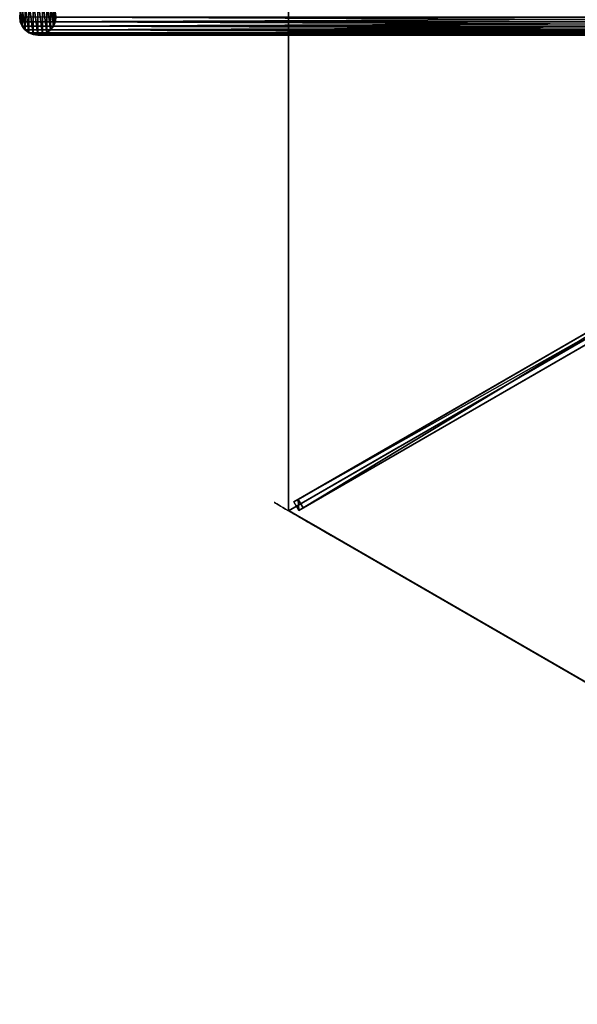
# Model space of a CAD drawing. Units: centimetres. Extents: x -29 to 365, y -190 to 190.
# Drawn here: x -3 to 82, y -150 to 0 of the extents above; entities that cross this region are included whole.
import ezdxf

# ---------------------------------------------------------------- set-up
doc = ezdxf.new("R2010")
doc.units = ezdxf.units.CM
doc.layers.get('0').update_dxf_attribs({"color": 144})

# ---------------------------------------------------------------- blocks, each defined once
blk = doc.blocks.new('Standrohr. May Parasols_ www.may-online.com')
for p, q in [((-1.94, 1.94), (-1.94, 1.94, 177)), ((-1.38, 2.38), (-1.38, 2.38, 177)), ((-0.71, 2.66), (-0.71, 2.66, 177)), ((0, 2.75), (0, 2.75, 177)), ((0.71, 2.66), (0.71, 2.66, 177)), ((1.37, 2.38), (1.37, 2.38, 177)), ((1.94, 1.94), (1.94, 1.94, 177)), ((-2.75, 0), (-2.75, 0, 177)), ((-2.66, 0.71), (-2.66, 0.71, 177)), ((-2.38, 1.37), (-2.38, 1.37, 177)), ((2.38, 1.37), (2.38, 1.37, 177)), ((2.66, 0.71), (2.66, 0.71, 177)), ((2.75, 0), (2.75, 0, 177)), ((-2.66, -0.71), (-2.66, -0.71, 177)), ((-2.38, -1.38), (-2.38, -1.38, 177)), ((2.38, -1.38), (2.38, -1.38, 177)), ((2.66, -0.71), (2.66, -0.71, 177)), ((-1.94, -1.94), (-1.94, -1.94, 177)), ((-1.38, -2.38), (-1.38, -2.38, 177)), ((-0.71, -2.66), (-0.71, -2.66, 177)), ((0, -2.75), (0, -2.75, 177)), ((0.71, -2.66), (0.71, -2.66, 177)), ((1.37, -2.38), (1.37, -2.38, 177)), ((1.94, -1.94), (1.94, -1.94, 177))]:
    blk.add_line(p, q)
for centre in [(0, 0), (0, 0, 177)]:
    blk.add_circle(centre, 2.75)
mesh = blk.add_polyface()
corners = [(-2.66, -0.71), (-2.66, 0.71), (-2.75, 0), (-2.38, -1.38), (-2.38, 1.37), (-1.94, -1.94), (-1.94, 1.94), (-1.38, -2.38), (-1.38, 2.38), (-0.71, -2.66), (-0.71, 2.66), (0, -2.75), (0, 2.75), (0.71, -2.66), (0.71, 2.66), (1.37, -2.38), (1.37, 2.38), (1.94, -1.94), (1.94, 1.94), (2.38, -1.38), (2.38, 1.37), (2.66, -0.71), (2.66, 0.71), (2.75, 0)]
mesh.append_faces([[corners[k] for k in face] for face in [(0, 1, 2), (22, 21, 23)]], dxfattribs={"vtx0": -1})
mesh.append_faces([[corners[k] for k in face] for face in [(1, 3, 4), (4, 5, 6), (6, 7, 8), (8, 9, 10), (10, 11, 12), (12, 13, 14), (14, 15, 16), (16, 17, 18), (18, 19, 20), (20, 21, 22)]], dxfattribs={"vtx0": -1, "vtx1": -1})
mesh.append_faces([[corners[k] for k in face] for face in [(1, 0, 3), (4, 3, 5), (6, 5, 7), (8, 7, 9), (10, 9, 11), (12, 11, 13), (14, 13, 15), (16, 15, 17), (18, 17, 19), (20, 19, 21)]], dxfattribs={"vtx0": -1, "vtx2": -1})
mesh = blk.add_polyface()
corners = [(-2.66, -0.71, 177), (-2.66, 0.71, 177), (-2.75, 0, 177), (-2.38, -1.38, 177), (-2.38, 1.37, 177), (-1.94, -1.94, 177), (-1.94, 1.94, 177), (-1.38, -2.38, 177), (-1.38, 2.38, 177), (-0.71, -2.66, 177), (-0.71, 2.66, 177), (0, -2.75, 177), (0, 2.75, 177), (0.71, -2.66, 177), (0.71, 2.66, 177), (1.37, -2.38, 177), (1.37, 2.38, 177), (1.94, -1.94, 177), (1.94, 1.94, 177), (2.38, -1.38, 177), (2.38, 1.37, 177), (2.66, -0.71, 177), (2.66, 0.71, 177), (2.75, 0, 177)]
mesh.append_faces([[corners[k] for k in face] for face in [(0, 1, 2), (22, 21, 23)]], dxfattribs={"vtx0": -1})
mesh.append_faces([[corners[k] for k in face] for face in [(1, 3, 4), (4, 5, 6), (6, 7, 8), (8, 9, 10), (10, 11, 12), (12, 13, 14), (14, 15, 16), (16, 17, 18), (18, 19, 20), (20, 21, 22)]], dxfattribs={"vtx0": -1, "vtx1": -1})
mesh.append_faces([[corners[k] for k in face] for face in [(1, 0, 3), (4, 3, 5), (6, 5, 7), (8, 7, 9), (10, 9, 11), (12, 11, 13), (14, 13, 15), (16, 15, 17), (18, 17, 19), (20, 19, 21)]], dxfattribs={"vtx0": -1, "vtx2": -1})
mesh = blk.add_polyface()
corners = [(-1.94, 1.94, 177), (-2.38, 1.37), (-2.38, 1.37, 177), (-1.94, 1.94)]
mesh.append_faces([[corners[k] for k in face] for face in [(0, 1, 2), (1, 0, 3)]], dxfattribs={"vtx0": -1})
mesh = blk.add_polyface()
corners = [(-1.94, 1.94, 177), (-1.38, 2.38), (-1.94, 1.94), (-1.38, 2.38, 177)]
mesh.append_faces([[corners[k] for k in face] for face in [(0, 1, 2), (1, 0, 3)]], dxfattribs={"vtx0": -1})
mesh = blk.add_polyface()
corners = [(-1.38, 2.38, 177), (-0.71, 2.66), (-1.38, 2.38), (-0.71, 2.66, 177)]
mesh.append_faces([[corners[k] for k in face] for face in [(0, 1, 2), (1, 0, 3)]], dxfattribs={"vtx0": -1})
mesh = blk.add_polyface()
corners = [(-0.71, 2.66, 177), (0, 2.75), (-0.71, 2.66), (0, 2.75, 177)]
mesh.append_faces([[corners[k] for k in face] for face in [(0, 1, 2), (1, 0, 3)]], dxfattribs={"vtx0": -1})
mesh = blk.add_polyface()
corners = [(0, 2.75, 177), (0.71, 2.66), (0, 2.75), (0.71, 2.66, 177)]
mesh.append_faces([[corners[k] for k in face] for face in [(0, 1, 2), (1, 0, 3)]], dxfattribs={"vtx0": -1})
mesh = blk.add_polyface()
corners = [(0.71, 2.66, 177), (1.37, 2.38), (0.71, 2.66), (1.37, 2.38, 177)]
mesh.append_faces([[corners[k] for k in face] for face in [(0, 1, 2), (1, 0, 3)]], dxfattribs={"vtx0": -1})
mesh = blk.add_polyface()
corners = [(1.37, 2.38, 177), (1.94, 1.94), (1.37, 2.38), (1.94, 1.94, 177)]
mesh.append_faces([[corners[k] for k in face] for face in [(0, 1, 2), (1, 0, 3)]], dxfattribs={"vtx0": -1})
mesh = blk.add_polyface()
corners = [(1.94, 1.94), (2.38, 1.37, 177), (2.38, 1.37), (1.94, 1.94, 177)]
mesh.append_faces([[corners[k] for k in face] for face in [(0, 1, 2), (1, 0, 3)]], dxfattribs={"vtx0": -1})
mesh = blk.add_polyface()
corners = [(-2.66, 0.71, 177), (-2.75, 0), (-2.75, 0, 177), (-2.66, 0.71)]
mesh.append_faces([[corners[k] for k in face] for face in [(0, 1, 2), (1, 0, 3)]], dxfattribs={"vtx0": -1})
mesh = blk.add_polyface()
corners = [(-2.75, 0, 177), (-2.66, -0.71), (-2.66, -0.71, 177), (-2.75, 0)]
mesh.append_faces([[corners[k] for k in face] for face in [(0, 1, 2), (1, 0, 3)]], dxfattribs={"vtx0": -1})
mesh = blk.add_polyface()
corners = [(-2.38, 1.37, 177), (-2.66, 0.71), (-2.66, 0.71, 177), (-2.38, 1.37)]
mesh.append_faces([[corners[k] for k in face] for face in [(0, 1, 2), (1, 0, 3)]], dxfattribs={"vtx0": -1})
mesh = blk.add_polyface()
corners = [(2.38, 1.37), (2.66, 0.71, 177), (2.66, 0.71), (2.38, 1.37, 177)]
mesh.append_faces([[corners[k] for k in face] for face in [(0, 1, 2), (1, 0, 3)]], dxfattribs={"vtx0": -1})
mesh = blk.add_polyface()
corners = [(2.66, 0.71), (2.75, 0, 177), (2.75, 0), (2.66, 0.71, 177)]
mesh.append_faces([[corners[k] for k in face] for face in [(0, 1, 2), (1, 0, 3)]], dxfattribs={"vtx0": -1})
mesh = blk.add_polyface()
corners = [(2.75, 0), (2.66, -0.71, 177), (2.66, -0.71), (2.75, 0, 177)]
mesh.append_faces([[corners[k] for k in face] for face in [(0, 1, 2), (1, 0, 3)]], dxfattribs={"vtx0": -1})
mesh = blk.add_polyface()
corners = [(-2.66, -0.71, 177), (-2.38, -1.38), (-2.38, -1.38, 177), (-2.66, -0.71)]
mesh.append_faces([[corners[k] for k in face] for face in [(0, 1, 2), (1, 0, 3)]], dxfattribs={"vtx0": -1})
mesh = blk.add_polyface()
corners = [(-2.38, -1.38, 177), (-1.94, -1.94), (-1.94, -1.94, 177), (-2.38, -1.38)]
mesh.append_faces([[corners[k] for k in face] for face in [(0, 1, 2), (1, 0, 3)]], dxfattribs={"vtx0": -1})
mesh = blk.add_polyface()
corners = [(2.38, -1.38), (1.94, -1.94, 177), (1.94, -1.94), (2.38, -1.38, 177)]
mesh.append_faces([[corners[k] for k in face] for face in [(0, 1, 2), (1, 0, 3)]], dxfattribs={"vtx0": -1})
mesh = blk.add_polyface()
corners = [(2.66, -0.71), (2.38, -1.38, 177), (2.38, -1.38), (2.66, -0.71, 177)]
mesh.append_faces([[corners[k] for k in face] for face in [(0, 1, 2), (1, 0, 3)]], dxfattribs={"vtx0": -1})
mesh = blk.add_polyface()
corners = [(-1.38, -2.38, 177), (-1.94, -1.94), (-1.38, -2.38), (-1.94, -1.94, 177)]
mesh.append_faces([[corners[k] for k in face] for face in [(0, 1, 2), (1, 0, 3)]], dxfattribs={"vtx0": -1})
mesh = blk.add_polyface()
corners = [(-0.71, -2.66, 177), (-1.38, -2.38), (-0.71, -2.66), (-1.38, -2.38, 177)]
mesh.append_faces([[corners[k] for k in face] for face in [(0, 1, 2), (1, 0, 3)]], dxfattribs={"vtx0": -1})
mesh = blk.add_polyface()
corners = [(0, -2.75, 177), (-0.71, -2.66), (0, -2.75), (-0.71, -2.66, 177)]
mesh.append_faces([[corners[k] for k in face] for face in [(0, 1, 2), (1, 0, 3)]], dxfattribs={"vtx0": -1})
mesh = blk.add_polyface()
corners = [(0.71, -2.66, 177), (0, -2.75), (0.71, -2.66), (0, -2.75, 177)]
mesh.append_faces([[corners[k] for k in face] for face in [(0, 1, 2), (1, 0, 3)]], dxfattribs={"vtx0": -1})
mesh = blk.add_polyface()
corners = [(1.37, -2.38, 177), (0.71, -2.66), (1.37, -2.38), (0.71, -2.66, 177)]
mesh.append_faces([[corners[k] for k in face] for face in [(0, 1, 2), (1, 0, 3)]], dxfattribs={"vtx0": -1})
mesh = blk.add_polyface()
corners = [(1.94, -1.94, 177), (1.37, -2.38), (1.94, -1.94), (1.37, -2.38, 177)]
mesh.append_faces([[corners[k] for k in face] for face in [(0, 1, 2), (1, 0, 3)]], dxfattribs={"vtx0": -1})
blk = doc.blocks.new('StandrohrAdd. May Parasols_ www.may-online.com')
for p, q in [((-2.66, -0.71, 140), (-2.66, -0.71, 216.38)), ((-2.66, -0.71, 216.38), (170.66, -0.71, 269.91)), ((-2.38, -1.38, 140), (-2.38, -1.38, 216.17)), ((-2.38, -1.38, 216.17), (170.38, -1.38, 269.54)), ((2.38, -1.38, 140), (2.38, -1.38, 212.66)), ((2.38, -1.38, 212.66), (165.62, -1.38, 263.08)), ((2.66, -0.71, 140), (2.66, -0.71, 212.46)), ((2.66, -0.71, 212.46), (165.34, -0.71, 262.71)), ((-1.94, -1.94, 140), (-1.94, -1.94, 215.85)), ((-1.94, -1.94, 215.85), (169.94, -1.94, 268.95)), ((-1.38, -2.38, 140), (-1.38, -2.38, 215.43)), ((-1.38, -2.38, 215.43), (169.38, -2.38, 268.17)), ((-0.71, -2.66, 140), (-0.71, -2.66, 214.94)), ((-0.71, -2.66, 214.94), (168.71, -2.66, 267.27)), ((0, -2.75, 140), (0, -2.75, 214.42)), ((0, -2.75, 214.42), (168, -2.75, 266.31)), ((0.71, -2.66, 140), (0.71, -2.66, 213.89)), ((0.71, -2.66, 213.89), (167.29, -2.66, 265.35)), ((1.37, -2.38, 140), (1.37, -2.38, 213.4)), ((1.37, -2.38, 213.4), (166.62, -2.38, 264.45)), ((1.94, -1.94, 140), (1.94, -1.94, 212.98)), ((1.94, -1.94, 212.98), (166.06, -1.94, 263.67))]:
    blk.add_line(p, q)
for points in [[(-2.75, 0, 140), (-2.66, -0.71, 140), (-2.38, -1.38, 140), (-1.94, -1.94, 140), (-1.38, -2.38, 140), (-0.71, -2.66, 140), (0, -2.75, 140), (0.71, -2.66, 140), (1.37, -2.38, 140), (1.94, -1.94, 140), (2.38, -1.38, 140), (2.66, -0.71, 140), (2.75, 0, 140)], [(2.75, 0, 212.39), (2.66, -0.71, 212.46), (2.38, -1.38, 212.66), (1.94, -1.94, 212.98), (1.37, -2.38, 213.4), (0.71, -2.66, 213.89), (0, -2.75, 214.42), (-0.71, -2.66, 214.94), (-1.38, -2.38, 215.43), (-1.94, -1.94, 215.85), (-2.38, -1.38, 216.17), (-2.66, -0.71, 216.38), (-2.75, 0, 216.44)]]:
    blk.add_polyline3d(points)
mesh = blk.add_polyface()
corners = [(-2.66, 0.71, 140), (-2.66, -0.71, 140), (-2.75, 0, 140), (-2.38, -1.38, 140), (-2.38, 1.37, 140), (-1.94, -1.94, 140), (-1.94, 1.94, 140), (-1.38, -2.38, 140), (-1.38, 2.38, 140), (-0.71, -2.66, 140), (-0.71, 2.66, 140), (0, -2.75, 140), (0, 2.75, 140), (0.71, -2.66, 140), (0.71, 2.66, 140), (1.37, -2.38, 140), (1.37, 2.38, 140), (1.94, -1.94, 140), (1.94, 1.94, 140), (2.38, -1.38, 140), (2.38, 1.37, 140), (2.66, -0.71, 140), (2.66, 0.71, 140), (2.75, 0, 140)]
mesh.append_faces([[corners[k] for k in face] for face in [(0, 1, 2), (21, 22, 23)]], dxfattribs={"vtx0": -1})
mesh.append_faces([[corners[k] for k in face] for face in [(1, 0, 3), (3, 4, 5), (5, 6, 7), (7, 8, 9), (9, 10, 11), (11, 12, 13), (13, 14, 15), (15, 16, 17), (17, 18, 19), (19, 20, 21)]], dxfattribs={"vtx0": -1, "vtx1": -1})
mesh.append_faces([[corners[k] for k in face] for face in [(3, 0, 4), (5, 4, 6), (7, 6, 8), (9, 8, 10), (11, 10, 12), (13, 12, 14), (15, 14, 16), (17, 16, 18), (19, 18, 20), (21, 20, 22)]], dxfattribs={"vtx0": -1, "vtx2": -1})
mesh = blk.add_polyface()
corners = [(-2.75, 0, 216.44), (-2.66, -0.71, 140), (-2.66, -0.71, 216.38), (-2.75, 0, 140)]
mesh.append_faces([[corners[k] for k in face] for face in [(0, 1, 2), (1, 0, 3)]], dxfattribs={"vtx0": -1})
mesh = blk.add_polyface()
corners = [(-2.66, -0.71, 216.38), (170.75, 0, 270.04), (-2.75, 0, 216.44), (170.66, -0.71, 269.91)]
mesh.append_faces([[corners[k] for k in face] for face in [(0, 1, 2), (1, 0, 3)]], dxfattribs={"vtx0": -1})
mesh = blk.add_polyface()
corners = [(2.75, 0, 140), (2.66, -0.71, 212.46), (2.66, -0.71, 140), (2.75, 0, 212.39)]
mesh.append_faces([[corners[k] for k in face] for face in [(0, 1, 2), (1, 0, 3)]], dxfattribs={"vtx0": -1})
mesh = blk.add_polyface()
corners = [(2.75, 0, 212.39), (165.34, -0.71, 262.71), (2.66, -0.71, 212.46), (165.25, 0, 262.58)]
mesh.append_faces([[corners[k] for k in face] for face in [(0, 1, 2), (1, 0, 3)]], dxfattribs={"vtx0": -1})
mesh = blk.add_polyface()
corners = [(-2.66, -0.71, 216.38), (-2.38, -1.38, 140), (-2.38, -1.38, 216.17), (-2.66, -0.71, 140)]
mesh.append_faces([[corners[k] for k in face] for face in [(0, 1, 2), (1, 0, 3)]], dxfattribs={"vtx0": -1})
mesh = blk.add_polyface()
corners = [(-2.38, -1.38, 216.17), (170.66, -0.71, 269.91), (-2.66, -0.71, 216.38), (170.38, -1.38, 269.54)]
mesh.append_faces([[corners[k] for k in face] for face in [(0, 1, 2), (1, 0, 3)]], dxfattribs={"vtx0": -1})
mesh = blk.add_polyface()
corners = [(-2.38, -1.38, 216.17), (-1.94, -1.94, 140), (-1.94, -1.94, 215.85), (-2.38, -1.38, 140)]
mesh.append_faces([[corners[k] for k in face] for face in [(0, 1, 2), (1, 0, 3)]], dxfattribs={"vtx0": -1})
mesh = blk.add_polyface()
corners = [(-1.94, -1.94, 215.85), (170.38, -1.38, 269.54), (-2.38, -1.38, 216.17), (169.94, -1.94, 268.95)]
mesh.append_faces([[corners[k] for k in face] for face in [(0, 1, 2), (1, 0, 3)]], dxfattribs={"vtx0": -1})
mesh = blk.add_polyface()
corners = [(2.38, -1.38, 140), (1.94, -1.94, 212.98), (1.94, -1.94, 140), (2.38, -1.38, 212.66)]
mesh.append_faces([[corners[k] for k in face] for face in [(0, 1, 2), (1, 0, 3)]], dxfattribs={"vtx0": -1})
mesh = blk.add_polyface()
corners = [(2.38, -1.38, 212.66), (166.06, -1.94, 263.67), (1.94, -1.94, 212.98), (165.62, -1.38, 263.08)]
mesh.append_faces([[corners[k] for k in face] for face in [(0, 1, 2), (1, 0, 3)]], dxfattribs={"vtx0": -1})
mesh = blk.add_polyface()
corners = [(2.66, -0.71, 140), (2.38, -1.38, 212.66), (2.38, -1.38, 140), (2.66, -0.71, 212.46)]
mesh.append_faces([[corners[k] for k in face] for face in [(0, 1, 2), (1, 0, 3)]], dxfattribs={"vtx0": -1})
mesh = blk.add_polyface()
corners = [(2.66, -0.71, 212.46), (165.62, -1.38, 263.08), (2.38, -1.38, 212.66), (165.34, -0.71, 262.71)]
mesh.append_faces([[corners[k] for k in face] for face in [(0, 1, 2), (1, 0, 3)]], dxfattribs={"vtx0": -1})
mesh = blk.add_polyface()
corners = [(-1.38, -2.38, 215.43), (-1.94, -1.94, 140), (-1.38, -2.38, 140), (-1.94, -1.94, 215.85)]
mesh.append_faces([[corners[k] for k in face] for face in [(0, 1, 2), (1, 0, 3)]], dxfattribs={"vtx0": -1})
mesh = blk.add_polyface()
corners = [(169.38, -2.38, 268.17), (-1.94, -1.94, 215.85), (-1.38, -2.38, 215.43), (169.94, -1.94, 268.95)]
mesh.append_faces([[corners[k] for k in face] for face in [(0, 1, 2), (1, 0, 3)]], dxfattribs={"vtx0": -1})
mesh = blk.add_polyface()
corners = [(-0.71, -2.66, 214.94), (-1.38, -2.38, 140), (-0.71, -2.66, 140), (-1.38, -2.38, 215.43)]
mesh.append_faces([[corners[k] for k in face] for face in [(0, 1, 2), (1, 0, 3)]], dxfattribs={"vtx0": -1})
mesh = blk.add_polyface()
corners = [(168.71, -2.66, 267.27), (-1.38, -2.38, 215.43), (-0.71, -2.66, 214.94), (169.38, -2.38, 268.17)]
mesh.append_faces([[corners[k] for k in face] for face in [(0, 1, 2), (1, 0, 3)]], dxfattribs={"vtx0": -1})
mesh = blk.add_polyface()
corners = [(0, -2.75, 214.42), (-0.71, -2.66, 140), (0, -2.75, 140), (-0.71, -2.66, 214.94)]
mesh.append_faces([[corners[k] for k in face] for face in [(0, 1, 2), (1, 0, 3)]], dxfattribs={"vtx0": -1})
mesh = blk.add_polyface()
corners = [(168, -2.75, 266.31), (-0.71, -2.66, 214.94), (0, -2.75, 214.42), (168.71, -2.66, 267.27)]
mesh.append_faces([[corners[k] for k in face] for face in [(0, 1, 2), (1, 0, 3)]], dxfattribs={"vtx0": -1})
mesh = blk.add_polyface()
corners = [(0.71, -2.66, 213.89), (0, -2.75, 140), (0.71, -2.66, 140), (0, -2.75, 214.42)]
mesh.append_faces([[corners[k] for k in face] for face in [(0, 1, 2), (1, 0, 3)]], dxfattribs={"vtx0": -1})
mesh = blk.add_polyface()
corners = [(167.29, -2.66, 265.35), (0, -2.75, 214.42), (0.71, -2.66, 213.89), (168, -2.75, 266.31)]
mesh.append_faces([[corners[k] for k in face] for face in [(0, 1, 2), (1, 0, 3)]], dxfattribs={"vtx0": -1})
mesh = blk.add_polyface()
corners = [(1.37, -2.38, 213.4), (0.71, -2.66, 140), (1.37, -2.38, 140), (0.71, -2.66, 213.89)]
mesh.append_faces([[corners[k] for k in face] for face in [(0, 1, 2), (1, 0, 3)]], dxfattribs={"vtx0": -1})
mesh = blk.add_polyface()
corners = [(166.62, -2.38, 264.45), (0.71, -2.66, 213.89), (1.37, -2.38, 213.4), (167.29, -2.66, 265.35)]
mesh.append_faces([[corners[k] for k in face] for face in [(0, 1, 2), (1, 0, 3)]], dxfattribs={"vtx0": -1})
mesh = blk.add_polyface()
corners = [(1.94, -1.94, 212.98), (1.37, -2.38, 140), (1.94, -1.94, 140), (1.37, -2.38, 213.4)]
mesh.append_faces([[corners[k] for k in face] for face in [(0, 1, 2), (1, 0, 3)]], dxfattribs={"vtx0": -1})
mesh = blk.add_polyface()
corners = [(166.06, -1.94, 263.67), (1.37, -2.38, 213.4), (1.94, -1.94, 212.98), (166.62, -2.38, 264.45)]
mesh.append_faces([[corners[k] for k in face] for face in [(0, 1, 2), (1, 0, 3)]], dxfattribs={"vtx0": -1})
blk = doc.blocks.new('Streben. May Parasols_ www.may-online.com')
for p, q in [((-130.69, 0, 210.19), (-150, 0, 205)), ((-148.64, 0.75, 204.95), (-148.64, -0.75, 204.95)), ((-147.86, 0.75, 202.05), (-148.64, 0.75, 204.95)), ((-4.64, 0.75, 243.68), (-148.64, 0.75, 204.95)), ((-147.86, -0.75, 202.05), (-147.86, 0.75, 202.05)), ((-71.46, 0.75, 222.6), (-147.86, 0.75, 202.05)), ((-6, 0, 243.73), (-130.69, 0, 210.19)), ((-148.64, -0.75, 204.95), (-147.86, -0.75, 202.05)), ((-4.64, -0.75, 243.68), (-148.64, -0.75, 204.95)), ((-71.46, -0.75, 222.6), (-147.86, -0.75, 202.05))]:
    blk.add_line(p, q)
mesh = blk.add_polyface()
corners = [(-148.64, -0.75, 204.95), (-147.86, 0.75, 202.05), (-147.86, -0.75, 202.05), (-148.64, 0.75, 204.95)]
mesh.append_faces([[corners[k] for k in face] for face in [(0, 1, 2), (1, 0, 3)]], dxfattribs={"vtx0": -1})
mesh = blk.add_polyface()
corners = [(-4.64, -0.75, 243.68), (-148.64, 0.75, 204.95), (-148.64, -0.75, 204.95), (-4.64, 0.75, 243.68)]
mesh.append_faces([[corners[k] for k in face] for face in [(0, 1, 2), (1, 0, 3)]], dxfattribs={"vtx0": -1})
mesh = blk.add_polyface()
corners = [(-148.64, 0.75, 204.95), (-71.46, 0.75, 222.6), (-147.86, 0.75, 202.05), (-4.64, 0.75, 243.68), (-3.86, 0.75, 240.78)]
mesh.append_faces([[corners[k] for k in face] for face in [(0, 1, 2), (1, 3, 4)]], dxfattribs={"vtx0": -1})
mesh.append_faces([[corners[k] for k in face] for face in [(1, 0, 3)]], dxfattribs={"vtx0": -1, "vtx2": -1})
mesh = blk.add_polyface()
corners = [(-71.46, 0.75, 222.6), (-147.86, -0.75, 202.05), (-147.86, 0.75, 202.05), (-71.46, -0.75, 222.6)]
mesh.append_faces([[corners[k] for k in face] for face in [(0, 1, 2), (1, 0, 3)]], dxfattribs={"vtx0": -1})
mesh = blk.add_polyface()
corners = [(-71.46, -0.75, 222.6), (-148.64, -0.75, 204.95), (-147.86, -0.75, 202.05), (-4.64, -0.75, 243.68), (-3.86, -0.75, 240.78)]
mesh.append_faces([[corners[k] for k in face] for face in [(0, 1, 2), (3, 0, 4)]], dxfattribs={"vtx0": -1})
mesh.append_faces([[corners[k] for k in face] for face in [(1, 0, 3)]], dxfattribs={"vtx0": -1, "vtx1": -1})
blk = doc.blocks.new('Membrane. May Parasols_ www.may-online.com')
for p, q in [((-75, 129.9, 205), (-150, 0, 205)), ((-75, 129.9, 204.99), (-150, 0, 204.99)), ((-150, 0, 205), (-6, 0, 243.73)), ((-150, 0, 205), (-150, 0, 204.99)), ((-150, 0, 205), (-75, -129.9, 205)), ((-150, 0, 204.99), (-6, 0, 243.72)), ((-150, 0, 204.99), (-150, 0, 204.99)), ((-150, 0, 205), (-150, 0, 204.99)), ((-150, 0, 204.99), (-6, 0, 243.72)), ((-150, 0, 204.99), (-75, -129.9, 204.99))]:
    blk.add_line(p, q)
mesh = blk.add_polyface()
corners = [(-6, 0, 243.73), (-75, 129.9, 205), (-150, 0, 205), (-3, 5.2, 243.73)]
mesh.append_faces([[corners[k] for k in face] for face in [(0, 1, 2), (1, 0, 3)]], dxfattribs={"vtx0": -1})
mesh = blk.add_polyface()
corners = [(-150, 0, 205), (-150, 0, 204.99), (-150, 0, 204.99), (-75, 129.9, 205), (-75, 129.9, 204.99), (-75, 129.9, 204.99)]
mesh.append_faces([[corners[k] for k in face] for face in [(0, 1, 2), (4, 3, 5)]], dxfattribs={"vtx0": -1})
mesh.append_faces([[corners[k] for k in face] for face in [(1, 3, 4)]], dxfattribs={"vtx0": -1, "vtx1": -1})
mesh.append_faces([[corners[k] for k in face] for face in [(1, 0, 3)]], dxfattribs={"vtx0": -1, "vtx2": -1})
mesh = blk.add_polyface()
corners = [(-75, 129.9, 204.99), (-6, 0, 243.72), (-150, 0, 204.99), (-3, 5.19, 243.72)]
mesh.append_faces([[corners[k] for k in face] for face in [(0, 1, 2), (1, 0, 3)]], dxfattribs={"vtx0": -1})
mesh = blk.add_polyface()
corners = [(-6, 0, 243.72), (-150, 0, 204.99), (-150, 0, 204.99), (-6, 0, 243.72)]
mesh.append_faces([[corners[k] for k in face] for face in [(0, 1, 2), (1, 0, 3)]], dxfattribs={"vtx0": -1})
mesh = blk.add_polyface()
corners = [(-6, 0, 243.72), (-150, 0, 205), (-150, 0, 204.99), (-6, 0, 243.73)]
mesh.append_faces([[corners[k] for k in face] for face in [(0, 1, 2), (1, 0, 3)]], dxfattribs={"vtx0": -1})
mesh = blk.add_polyface()
corners = [(-75, -129.9, 205), (-6, 0, 243.73), (-150, 0, 205), (-3, -5.2, 243.73)]
mesh.append_faces([[corners[k] for k in face] for face in [(0, 1, 2), (1, 0, 3)]], dxfattribs={"vtx0": -1})
mesh = blk.add_polyface()
corners = [(-150, 0, 205), (-6, 0, 243.72), (-150, 0, 204.99), (-6, 0, 243.73)]
mesh.append_faces([[corners[k] for k in face] for face in [(0, 1, 2), (1, 0, 3)]], dxfattribs={"vtx0": -1})
mesh = blk.add_polyface()
corners = [(-150, 0, 205), (-75, -129.9, 204.99), (-75, -129.9, 205), (-75, -129.9, 204.99), (-150, 0, 204.99), (-150, 0, 204.99)]
mesh.append_faces([[corners[k] for k in face] for face in [(0, 1, 2), (4, 0, 5)]], dxfattribs={"vtx0": -1})
mesh.append_faces([[corners[k] for k in face] for face in [(1, 0, 3), (3, 0, 4)]], dxfattribs={"vtx0": -1, "vtx1": -1})
mesh = blk.add_polyface()
corners = [(-6, 0, 243.72), (-75, -129.9, 204.99), (-150, 0, 204.99), (-3, -5.19, 243.72)]
mesh.append_faces([[corners[k] for k in face] for face in [(0, 1, 2), (1, 0, 3)]], dxfattribs={"vtx0": -1})
blk = doc.blocks.new('Gruppe31#1')
for p, q in [((-75.01, 279.9, 205), (-75.01, 279.9, 195.6)), ((-75.01, 129.9, 205), (-75.01, 279.9, 205)), ((-75, 279.9, 195.6), (-75.01, 279.9, 195.6)), ((-75, 279.9, 205), (-75.01, 279.9, 205)), ((-75, 129.9, 205), (-75, 279.9, 205)), ((-75, 279.9, 205), (-75, 279.9, 195.6)), ((-75, 278.95, 195.41), (-75.01, 278.95, 195.41)), ((-75, 278.14, 194.87), (-75.01, 278.14, 194.87)), ((-75, 277.59, 194.06), (-75.01, 277.59, 194.06)), ((-75.01, 277.4, 193.1), (-75.01, 277.4, 182)), ((-75, 277.4, 182), (-75.01, 277.4, 182)), ((-75, 277.4, 193.1), (-75.01, 277.4, 193.1)), ((-75, 277.02, 180.09), (-75.01, 277.02, 180.09)), ((-75, 277.4, 193.1), (-75, 277.4, 182)), ((-75, 275.94, 178.46), (-75.01, 275.94, 178.46)), ((-75, 274.32, 177.38), (-75.01, 274.32, 177.38)), ((-75.01, 137.4, 177), (-75.01, 272.4, 177)), ((-75, 272.4, 177), (-75.01, 272.4, 177)), ((-75, 137.4, 177), (-75, 272.4, 177))]:
    blk.add_line(p, q)
at = {"extrusion": (1, 0, 0)}
for centre, radius, start, end in [((279.9, 193.1, -75.01), 2.5, 90, 180), ((279.9, 193.1, -75), 2.5, 90, 180), ((272.4, 182, -75.01), 5, 270, 0), ((272.4, 182, -75), 5, 0, 270)]:
    blk.add_arc(centre, radius, start, end, dxfattribs=at)
mesh = blk.add_polyface()
corners = [(-75.01, 279.9, 205), (-75.01, 129.9, 195.6), (-75.01, 129.9, 205), (-75.01, 130.86, 195.41), (-75.01, 131.67, 194.87), (-75.01, 132.21, 194.06), (-75.01, 132.4, 193.1), (-75.01, 132.4, 182), (-75.01, 132.78, 180.09), (-75.01, 133.87, 178.46), (-75.01, 135.49, 177.38), (-75.01, 137.4, 177), (-75.01, 272.4, 177), (-75.01, 277.59, 194.06), (-75.01, 277.4, 193.1), (-75.01, 274.32, 177.38), (-75.01, 275.94, 178.46), (-75.01, 277.02, 180.09), (-75.01, 278.14, 194.87), (-75.01, 278.95, 195.41), (-75.01, 279.9, 195.6), (-75.01, 277.4, 182)]
mesh.append_faces([[corners[k] for k in face] for face in [(0, 1, 2), (19, 0, 20)]], dxfattribs={"vtx0": -1})
mesh.append_faces([[corners[k] for k in face] for face in [(1, 0, 3), (3, 0, 4), (4, 0, 5), (5, 0, 6), (6, 0, 7), (7, 0, 8), (8, 0, 9), (9, 0, 10), (10, 0, 11), (11, 0, 12), (12, 14, 15), (15, 14, 16), (16, 14, 17), (13, 0, 18), (18, 0, 19)]], dxfattribs={"vtx0": -1, "vtx1": -1})
mesh.append_faces([[corners[k] for k in face] for face in [(12, 0, 13)]], dxfattribs={"vtx0": -1, "vtx1": -1, "vtx2": -1})
mesh.append_faces([[corners[k] for k in face] for face in [(12, 13, 14)]], dxfattribs={"vtx0": -1, "vtx2": -1})
mesh.append_faces([[corners[k] for k in face] for face in [(21, 17, 14)]], dxfattribs={"vtx1": -1})
mesh = blk.add_polyface()
corners = [(-75, 279.9, 195.6), (-75.01, 278.95, 195.41), (-75.01, 279.9, 195.6), (-75, 278.95, 195.41)]
mesh.append_faces([[corners[k] for k in face] for face in [(0, 1, 2), (1, 0, 3)]], dxfattribs={"vtx0": -1})
mesh = blk.add_polyface()
corners = [(-75.01, 279.9, 205), (-75, 279.9, 195.6), (-75.01, 279.9, 195.6), (-75, 279.9, 205)]
mesh.append_faces([[corners[k] for k in face] for face in [(0, 1, 2), (1, 0, 3)]], dxfattribs={"vtx0": -1})
mesh = blk.add_polyface()
corners = [(-75, 129.9, 205), (-75.01, 279.9, 205), (-75.01, 129.9, 205), (-75, 279.9, 205)]
mesh.append_faces([[corners[k] for k in face] for face in [(0, 1, 2), (1, 0, 3)]], dxfattribs={"vtx0": -1})
mesh = blk.add_polyface()
corners = [(-75, 132.78, 180.09), (-75, 132.4, 193.1), (-75, 132.4, 182), (-75, 130.86, 195.41), (-75, 129.9, 205), (-75, 129.9, 195.6), (-75, 279.9, 205), (-75, 131.67, 194.87), (-75, 132.21, 194.06), (-75, 133.87, 178.46), (-75, 135.49, 177.38), (-75, 137.4, 177), (-75, 272.4, 177), (-75, 277.59, 194.06), (-75, 277.4, 193.1), (-75, 274.32, 177.38), (-75, 275.94, 178.46), (-75, 277.02, 180.09), (-75, 277.4, 182), (-75, 278.14, 194.87), (-75, 278.95, 195.41), (-75, 279.9, 195.6)]
mesh.append_faces([[corners[k] for k in face] for face in [(0, 1, 2), (3, 4, 5), (14, 17, 18), (6, 20, 21)]], dxfattribs={"vtx0": -1})
mesh.append_faces([[corners[k] for k in face] for face in [(4, 3, 6), (13, 12, 14)]], dxfattribs={"vtx0": -1, "vtx1": -1})
mesh.append_faces([[corners[k] for k in face] for face in [(6, 1, 0), (6, 12, 13)]], dxfattribs={"vtx0": -1, "vtx1": -1, "vtx2": -1})
mesh.append_faces([[corners[k] for k in face] for face in [(6, 3, 7), (6, 7, 8), (6, 8, 1), (6, 0, 9), (6, 9, 10), (6, 10, 11), (6, 11, 12), (14, 12, 15), (14, 15, 16), (14, 16, 17), (6, 13, 19), (6, 19, 20)]], dxfattribs={"vtx0": -1, "vtx2": -1})
mesh = blk.add_polyface()
corners = [(-75, 278.95, 195.41), (-75.01, 278.14, 194.87), (-75.01, 278.95, 195.41), (-75, 278.14, 194.87)]
mesh.append_faces([[corners[k] for k in face] for face in [(0, 1, 2), (1, 0, 3)]], dxfattribs={"vtx0": -1})
mesh = blk.add_polyface()
corners = [(-75.01, 278.14, 194.87), (-75, 277.59, 194.06), (-75.01, 277.59, 194.06), (-75, 278.14, 194.87)]
mesh.append_faces([[corners[k] for k in face] for face in [(0, 1, 2), (1, 0, 3)]], dxfattribs={"vtx0": -1})
mesh = blk.add_polyface()
corners = [(-75.01, 277.59, 194.06), (-75, 277.4, 193.1), (-75.01, 277.4, 193.1), (-75, 277.59, 194.06)]
mesh.append_faces([[corners[k] for k in face] for face in [(0, 1, 2), (1, 0, 3)]], dxfattribs={"vtx0": -1})
mesh = blk.add_polyface()
corners = [(-75.01, 277.4, 182), (-75, 277.02, 180.09), (-75.01, 277.02, 180.09), (-75, 277.4, 182)]
mesh.append_faces([[corners[k] for k in face] for face in [(0, 1, 2), (1, 0, 3)]], dxfattribs={"vtx0": -1})
mesh = blk.add_polyface()
corners = [(-75.01, 277.4, 193.1), (-75, 277.4, 182), (-75.01, 277.4, 182), (-75, 277.4, 193.1)]
mesh.append_faces([[corners[k] for k in face] for face in [(0, 1, 2), (1, 0, 3)]], dxfattribs={"vtx0": -1})
mesh = blk.add_polyface()
corners = [(-75.01, 277.02, 180.09), (-75, 275.94, 178.46), (-75.01, 275.94, 178.46), (-75, 277.02, 180.09)]
mesh.append_faces([[corners[k] for k in face] for face in [(0, 1, 2), (1, 0, 3)]], dxfattribs={"vtx0": -1})
mesh = blk.add_polyface()
corners = [(-75, 275.94, 178.46), (-75.01, 274.32, 177.38), (-75.01, 275.94, 178.46), (-75, 274.32, 177.38)]
mesh.append_faces([[corners[k] for k in face] for face in [(0, 1, 2), (1, 0, 3)]], dxfattribs={"vtx0": -1})
mesh = blk.add_polyface()
corners = [(-75, 274.32, 177.38), (-75.01, 272.4, 177), (-75.01, 274.32, 177.38), (-75, 272.4, 177)]
mesh.append_faces([[corners[k] for k in face] for face in [(0, 1, 2), (1, 0, 3)]], dxfattribs={"vtx0": -1})
mesh = blk.add_polyface()
corners = [(-75, 272.4, 177), (-75.01, 137.4, 177), (-75.01, 272.4, 177), (-75, 137.4, 177)]
mesh.append_faces([[corners[k] for k in face] for face in [(0, 1, 2), (1, 0, 3)]], dxfattribs={"vtx0": -1})
blk = doc.blocks.new('Gruppe33#1')
for p, q in [((-150.01, 0, 205), (-150.01, 150, 205)), ((-150, 0, 205), (-150, 150, 205)), ((-150.01, 7.5, 177), (-150.01, 142.5, 177)), ((-150, 7.5, 177), (-150, 142.5, 177)), ((-150, 7.5, 177), (-150.01, 7.5, 177)), ((-150, 5.59, 177.38), (-150.01, 5.59, 177.38)), ((-150, 3.96, 178.46), (-150.01, 3.96, 178.46)), ((-150, 2.88, 180.09), (-150.01, 2.88, 180.09)), ((-150.01, 2.5, 193.1), (-150.01, 2.5, 182)), ((-150, 2.5, 193.1), (-150.01, 2.5, 193.1)), ((-150, 2.5, 182), (-150.01, 2.5, 182)), ((-150, 2.31, 194.06), (-150.01, 2.31, 194.06)), ((-150, 1.77, 194.87), (-150.01, 1.77, 194.87)), ((-150, 2.5, 193.1), (-150, 2.5, 182)), ((-150, 0.96, 195.41), (-150.01, 0.96, 195.41)), ((-150.01, 0, 205), (-150.01, 0, 195.6)), ((-150, 0, 195.6), (-150.01, 0, 195.6)), ((-150, 0, 205), (-150.01, 0, 205)), ((-150, 0, 205), (-150, 0, 195.6))]:
    blk.add_line(p, q)
at = {"extrusion": (1, 0, 0)}
for centre, radius, start, end in [((7.5, 182, -150.01), 5, 180, 270), ((7.5, 182, -150), 5, 180, 270), ((0, 193.1, -150.01), 2.5, 0, 90), ((0, 193.1, -150), 2.5, 90, 0)]:
    blk.add_arc(centre, radius, start, end, dxfattribs=at)
mesh = blk.add_polyface()
corners = [(-150.01, 150, 205), (-150.01, 0, 195.6), (-150.01, 0, 205), (-150.01, 0.96, 195.41), (-150.01, 1.77, 194.87), (-150.01, 2.31, 194.06), (-150.01, 2.5, 193.1), (-150.01, 2.5, 182), (-150.01, 2.88, 180.09), (-150.01, 3.96, 178.46), (-150.01, 5.59, 177.38), (-150.01, 7.5, 177), (-150.01, 142.5, 177), (-150.01, 147.69, 194.06), (-150.01, 147.5, 193.1), (-150.01, 144.41, 177.38), (-150.01, 146.04, 178.46), (-150.01, 147.12, 180.09), (-150.01, 148.23, 194.87), (-150.01, 149.04, 195.41), (-150.01, 150, 195.6), (-150.01, 147.5, 182)]
mesh.append_faces([[corners[k] for k in face] for face in [(0, 1, 2), (19, 0, 20)]], dxfattribs={"vtx0": -1})
mesh.append_faces([[corners[k] for k in face] for face in [(1, 0, 3), (3, 0, 4), (4, 0, 5), (5, 0, 6), (6, 0, 7), (7, 0, 8), (8, 0, 9), (9, 0, 10), (10, 0, 11), (11, 0, 12), (12, 14, 15), (15, 14, 16), (16, 14, 17), (13, 0, 18), (18, 0, 19)]], dxfattribs={"vtx0": -1, "vtx1": -1})
mesh.append_faces([[corners[k] for k in face] for face in [(12, 0, 13)]], dxfattribs={"vtx0": -1, "vtx1": -1, "vtx2": -1})
mesh.append_faces([[corners[k] for k in face] for face in [(12, 13, 14)]], dxfattribs={"vtx0": -1, "vtx2": -1})
mesh.append_faces([[corners[k] for k in face] for face in [(21, 17, 14)]], dxfattribs={"vtx1": -1})
mesh = blk.add_polyface()
corners = [(-150, 0, 205), (-150.01, 150, 205), (-150.01, 0, 205), (-150, 150, 205)]
mesh.append_faces([[corners[k] for k in face] for face in [(0, 1, 2), (1, 0, 3)]], dxfattribs={"vtx0": -1})
mesh = blk.add_polyface()
corners = [(-150, 2.88, 180.09), (-150, 2.5, 193.1), (-150, 2.5, 182), (-150, 0.96, 195.41), (-150, 0, 205), (-150, 0, 195.6), (-150, 150, 205), (-150, 1.77, 194.87), (-150, 2.31, 194.06), (-150, 3.96, 178.46), (-150, 5.59, 177.38), (-150, 7.5, 177), (-150, 142.5, 177), (-150, 147.69, 194.06), (-150, 147.5, 193.1), (-150, 144.41, 177.38), (-150, 146.04, 178.46), (-150, 147.12, 180.09), (-150, 147.5, 182), (-150, 148.23, 194.87), (-150, 149.04, 195.41), (-150, 150, 195.6)]
mesh.append_faces([[corners[k] for k in face] for face in [(0, 1, 2), (3, 4, 5), (14, 17, 18), (6, 20, 21)]], dxfattribs={"vtx0": -1})
mesh.append_faces([[corners[k] for k in face] for face in [(4, 3, 6), (13, 12, 14)]], dxfattribs={"vtx0": -1, "vtx1": -1})
mesh.append_faces([[corners[k] for k in face] for face in [(6, 1, 0), (6, 12, 13)]], dxfattribs={"vtx0": -1, "vtx1": -1, "vtx2": -1})
mesh.append_faces([[corners[k] for k in face] for face in [(6, 3, 7), (6, 7, 8), (6, 8, 1), (6, 0, 9), (6, 9, 10), (6, 10, 11), (6, 11, 12), (14, 12, 15), (14, 15, 16), (14, 16, 17), (6, 13, 19), (6, 19, 20)]], dxfattribs={"vtx0": -1, "vtx2": -1})
mesh = blk.add_polyface()
corners = [(-150, 142.5, 177), (-150.01, 7.5, 177), (-150.01, 142.5, 177), (-150, 7.5, 177)]
mesh.append_faces([[corners[k] for k in face] for face in [(0, 1, 2), (1, 0, 3)]], dxfattribs={"vtx0": -1})
mesh = blk.add_polyface()
corners = [(-150, 7.5, 177), (-150.01, 5.59, 177.38), (-150.01, 7.5, 177), (-150, 5.59, 177.38)]
mesh.append_faces([[corners[k] for k in face] for face in [(0, 1, 2), (1, 0, 3)]], dxfattribs={"vtx0": -1})
mesh = blk.add_polyface()
corners = [(-150, 5.59, 177.38), (-150.01, 3.96, 178.46), (-150.01, 5.59, 177.38), (-150, 3.96, 178.46)]
mesh.append_faces([[corners[k] for k in face] for face in [(0, 1, 2), (1, 0, 3)]], dxfattribs={"vtx0": -1})
mesh = blk.add_polyface()
corners = [(-150, 2.88, 180.09), (-150.01, 3.96, 178.46), (-150, 3.96, 178.46), (-150.01, 2.88, 180.09)]
mesh.append_faces([[corners[k] for k in face] for face in [(0, 1, 2), (1, 0, 3)]], dxfattribs={"vtx0": -1})
mesh = blk.add_polyface()
corners = [(-150, 2.5, 182), (-150.01, 2.88, 180.09), (-150, 2.88, 180.09), (-150.01, 2.5, 182)]
mesh.append_faces([[corners[k] for k in face] for face in [(0, 1, 2), (1, 0, 3)]], dxfattribs={"vtx0": -1})
mesh = blk.add_polyface()
corners = [(-150, 2.31, 194.06), (-150.01, 2.5, 193.1), (-150, 2.5, 193.1), (-150.01, 2.31, 194.06)]
mesh.append_faces([[corners[k] for k in face] for face in [(0, 1, 2), (1, 0, 3)]], dxfattribs={"vtx0": -1})
mesh = blk.add_polyface()
corners = [(-150, 2.5, 193.1), (-150.01, 2.5, 182), (-150, 2.5, 182), (-150.01, 2.5, 193.1)]
mesh.append_faces([[corners[k] for k in face] for face in [(0, 1, 2), (1, 0, 3)]], dxfattribs={"vtx0": -1})
mesh = blk.add_polyface()
corners = [(-150, 1.77, 194.87), (-150.01, 2.31, 194.06), (-150, 2.31, 194.06), (-150.01, 1.77, 194.87)]
mesh.append_faces([[corners[k] for k in face] for face in [(0, 1, 2), (1, 0, 3)]], dxfattribs={"vtx0": -1})
mesh = blk.add_polyface()
corners = [(-150, 1.77, 194.87), (-150.01, 0.96, 195.41), (-150.01, 1.77, 194.87), (-150, 0.96, 195.41)]
mesh.append_faces([[corners[k] for k in face] for face in [(0, 1, 2), (1, 0, 3)]], dxfattribs={"vtx0": -1})
mesh = blk.add_polyface()
corners = [(-150, 0.96, 195.41), (-150.01, 0, 195.6), (-150.01, 0.96, 195.41), (-150, 0, 195.6)]
mesh.append_faces([[corners[k] for k in face] for face in [(0, 1, 2), (1, 0, 3)]], dxfattribs={"vtx0": -1})
mesh = blk.add_polyface()
corners = [(-150, 0, 205), (-150.01, 0, 195.6), (-150, 0, 195.6), (-150.01, 0, 205)]
mesh.append_faces([[corners[k] for k in face] for face in [(0, 1, 2), (1, 0, 3)]], dxfattribs={"vtx0": -1})
blk = doc.blocks.new('Volant. May Parasols_ www.may-online.com')
for name, p, rotation in [('Gruppe31#1', (-75, 279.9), 150), ('Gruppe33#1', (-279.9, -75), 210)]:
    blk.add_blockref(name, p, dxfattribs=dict(rotation=rotation))
blk = doc.blocks.new('RIALTO_round_RG1_3000')
at = {"color": 7, "rotation": 30}
for name in ['Volant. May Parasols_ www.may-online.com', 'Streben. May Parasols_ www.may-online.com', 'Membrane. May Parasols_ www.may-online.com']:
    blk.add_blockref(name, (168, 0, 27.94), dxfattribs=at)
at = {"color": 7}
for name, p in [('Standrohr. May Parasols_ www.may-online.com', (0, 0)), ('StandrohrAdd. May Parasols_ www.may-online.com', (0, 0, 17.78))]:
    blk.add_blockref(name, p, dxfattribs=at)

msp = doc.modelspace()

# ---------------------------------------------------------------- block references
msp.add_blockref('RIALTO_round_RG1_3000', (0, 0))

doc.saveas('drawing.dxf')
